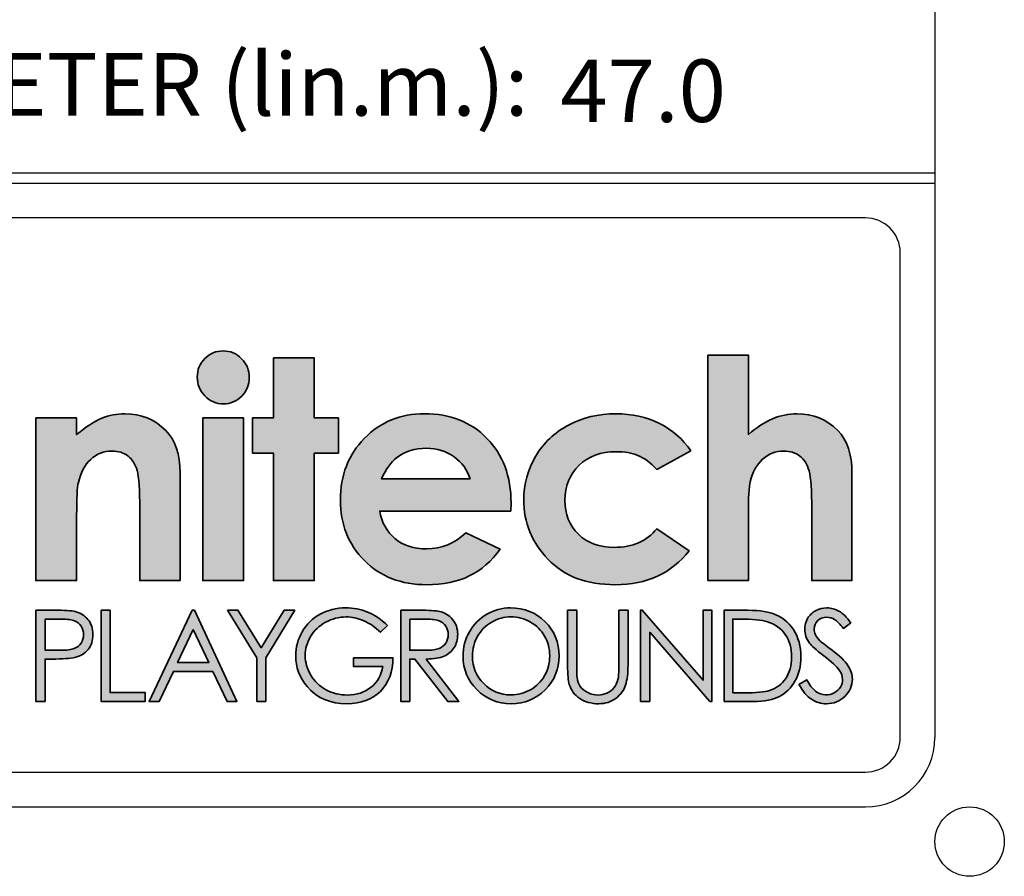
# Model space of a CAD drawing. Units: millimetres. Extents: x -3580 to 28804, y 0 to 19939.
# Drawn here: x 25813 to 28650, y 200 to 2667 of the extents above; entities that cross this region are included whole.
import ezdxf
from ezdxf.enums import TextEntityAlignment as Align

# ---------------------------------------------------------------- set-up
doc = ezdxf.new("R2010")
doc.units = ezdxf.units.MM
doc.header["$LTSCALE"] = 500
for name, color, linetype in [('Layer 1', 7, 'Continuous'), ('TLTBOARDER1', 1, 'Continuous'), ('TLTBOARDER2', 2, 'Continuous'), ('TLTLOGO', 7, 'Continuous'), ('TLTTXT-STATS', 2, 'Continuous'), ('TLTTXT1-3', 7, 'Continuous'), ('TLTTXT2-3', 2, 'Continuous')]:
    doc.layers.add(name, color=color, linetype=linetype)
doc.styles.add('TXT_HELV55', font='txt')

# ---------------------------------------------------------------- blocks, each defined once
blk = doc.blocks.new('Title_PROJECT-D')
at = {"layer": 'TLTTXT-STATS', "style": 'TXT_HELV55', "flags": 8}
for p in [(228.134, 25.628), (273.709, 25.527)]:
    blk.add_attdef('-', text='', height=1.8, dxfattribs=at).set_placement(p, align=Align.TOP_LEFT)
at = {"layer": 'TLTTXT1-3', "style": 'TXT_HELV55', "flags": 8}
for tag, p, height in [('0', (155.358, 17.946), 2), ('1', (142.395, 9.594), 1.8), ('1', (149.895, 9.594), 1.8)]:
    blk.add_attdef(tag, p, '', height=height, dxfattribs=at)
at = {"layer": 'TLTTXT1-3', "style": 'TXT_HELV55'}
for p in [(145.271, 13.364), (116.355, 9.564)]:
    blk.add_attdef('-', p, '', height=1.8, dxfattribs=at)
at = {"layer": 'TLTTXT2-3', "style": 'TXT_HELV55'}
blk.add_attdef('-', (127.933, 17.977), '', height=2, dxfattribs=at)
for p in [(71.072, 17.572), (71.072, 13.712), (71.072, 9.662)]:
    blk.add_attdef('-', text='', height=2.2, dxfattribs=at).set_placement(p, align=Align.CENTER)
blk = doc.blocks.new('block 3')
at = {"layer": 'Layer 1', "color": 7, "lineweight": 35}
for points in [[(136.29, -12.4), (141.49, -12.4), (141.49, -20.03), (144.57, -20.03), (144.57, -24.5), (141.49, -24.5), (141.49, -40.73), (136.29, -40.73), (136.29, -24.5), (133.63, -24.5), (133.63, -20.03), (136.29, -20.03), (136.29, -12.4)], [(127.31, -20.03), (132.5, -20.03), (132.5, -40.73), (127.31, -40.73), (127.31, -20.03)]]:
    blk.add_lwpolyline(points, dxfattribs=at)
for points, knots in [([(129.91, -11.5), (130.82, -11.5), (131.6, -11.83), (132.25, -12.49), (132.9, -13.15), (133.23, -13.95), (133.23, -14.89), (133.23, -15.82), (132.9, -16.61), (132.26, -17.26), (131.61, -17.91), (130.84, -18.24), (129.94, -18.24), (129.02, -18.24), (128.23, -17.91), (127.58, -17.24), (126.93, -16.57), (126.6, -15.77), (126.6, -14.81), (126.6, -13.9), (126.93, -13.12), (127.57, -12.47), (128.22, -11.83), (128.99, -11.5), (129.91, -11.5)], [0, 0, 0, 0, 1, 1, 1, 2, 2, 2, 3, 3, 3, 4, 4, 4, 5, 5, 5, 6, 6, 6, 7, 7, 7, 8, 8, 8, 8]), ([(191.61, -12.04), (191.61, -12.04), (196.76, -12.04), (196.76, -12.04), (196.76, -12.04), (196.76, -22.12), (196.76, -22.12), (197.78, -21.25), (198.8, -20.59), (199.83, -20.15), (200.86, -19.71), (201.9, -19.5), (202.95, -19.5), (205, -19.5), (206.74, -20.21), (208.14, -21.63), (209.35, -22.86), (209.95, -24.67), (209.95, -27.05), (209.95, -27.05), (209.95, -40.73), (209.95, -40.73), (209.95, -40.73), (204.83, -40.73), (204.83, -40.73), (204.83, -40.73), (204.83, -31.66), (204.83, -31.66), (204.83, -29.26), (204.72, -27.63), (204.49, -26.78), (204.26, -25.93), (203.87, -25.3), (203.32, -24.88), (202.77, -24.46), (202.09, -24.25), (201.27, -24.25), (200.22, -24.25), (199.32, -24.6), (198.56, -25.3), (197.81, -26), (197.28, -26.95), (196.99, -28.15), (196.84, -28.78), (196.76, -30.2), (196.76, -32.42), (196.76, -32.42), (196.76, -40.73), (196.76, -40.73), (196.76, -40.73), (191.61, -40.73), (191.61, -40.73), (191.61, -40.73), (191.61, -12.04), (191.61, -12.04)], [0, 0, 0, 0, 1, 1, 1, 2, 2, 2, 3, 3, 3, 4, 4, 4, 5, 5, 5, 6, 6, 6, 7, 7, 7, 8, 8, 8, 9, 9, 9, 10, 10, 10, 11, 11, 11, 12, 12, 12, 13, 13, 13, 14, 14, 14, 15, 15, 15, 16, 16, 16, 17, 17, 17, 18, 18, 18, 18]), ([(106.05, -20.03), (106.05, -20.03), (111.25, -20.03), (111.25, -20.03), (111.25, -20.03), (111.25, -22.15), (111.25, -22.15), (112.42, -21.16), (113.49, -20.47), (114.45, -20.08), (115.4, -19.69), (116.38, -19.5), (117.38, -19.5), (119.44, -19.5), (121.18, -20.21), (122.61, -21.65), (123.81, -22.86), (124.41, -24.67), (124.41, -27.05), (124.41, -27.05), (124.41, -40.73), (124.41, -40.73), (124.41, -40.73), (119.28, -40.73), (119.28, -40.73), (119.28, -40.73), (119.28, -31.67), (119.28, -31.67), (119.28, -29.19), (119.17, -27.55), (118.94, -26.74), (118.72, -25.93), (118.34, -25.31), (117.79, -24.89), (117.24, -24.46), (116.56, -24.25), (115.75, -24.25), (114.69, -24.25), (113.79, -24.6), (113.04, -25.31), (112.29, -26.01), (111.77, -26.98), (111.47, -28.23), (111.32, -28.87), (111.25, -30.27), (111.25, -32.43), (111.25, -32.43), (111.25, -40.73), (111.25, -40.73), (111.25, -40.73), (106.05, -40.73), (106.05, -40.73), (106.05, -40.73), (106.05, -20.03), (106.05, -20.03)], [0, 0, 0, 0, 1, 1, 1, 2, 2, 2, 3, 3, 3, 4, 4, 4, 5, 5, 5, 6, 6, 6, 7, 7, 7, 8, 8, 8, 9, 9, 9, 10, 10, 10, 11, 11, 11, 12, 12, 12, 13, 13, 13, 14, 14, 14, 15, 15, 15, 16, 16, 16, 17, 17, 17, 18, 18, 18, 18]), ([(166.53, -31.88), (166.53, -31.88), (149.84, -31.88), (149.84, -31.88), (150.08, -33.35), (150.73, -34.53), (151.77, -35.39), (152.82, -36.26), (154.15, -36.7), (155.78, -36.7), (157.72, -36.7), (159.39, -36.02), (160.78, -34.66), (160.78, -34.66), (165.16, -36.72), (165.16, -36.72), (164.07, -38.26), (162.76, -39.41), (161.24, -40.15), (159.72, -40.89), (157.91, -41.26), (155.82, -41.26), (152.57, -41.26), (149.92, -40.24), (147.88, -38.19), (145.84, -36.14), (144.82, -33.58), (144.82, -30.49), (144.82, -27.34), (145.84, -24.71), (147.87, -22.63), (149.91, -20.54), (152.46, -19.5), (155.53, -19.5), (158.79, -19.5), (161.44, -20.54), (163.48, -22.63), (165.53, -24.71), (166.55, -27.47), (166.55, -30.89), (166.55, -30.89), (166.53, -31.88), (166.53, -31.88)], [0, 0, 0, 0, 1, 1, 1, 2, 2, 2, 3, 3, 3, 4, 4, 4, 5, 5, 5, 6, 6, 6, 7, 7, 7, 8, 8, 8, 9, 9, 9, 10, 10, 10, 11, 11, 11, 12, 12, 12, 13, 13, 13, 14, 14, 14, 14]), ([(189.44, -24.21), (189.44, -24.21), (185.12, -26.59), (185.12, -26.59), (184.3, -25.74), (183.5, -25.15), (182.71, -24.82), (181.91, -24.49), (180.98, -24.33), (179.92, -24.33), (177.97, -24.33), (176.4, -24.91), (175.2, -26.07), (174, -27.23), (173.4, -28.71), (173.4, -30.52), (173.4, -32.28), (173.98, -33.72), (175.13, -34.84), (176.29, -35.95), (177.81, -36.51), (179.69, -36.51), (182.01, -36.51), (183.82, -35.71), (185.12, -34.13), (185.12, -34.13), (189.21, -36.93), (189.21, -36.93), (186.99, -39.82), (183.86, -41.26), (179.81, -41.26), (176.17, -41.26), (173.32, -40.19), (171.26, -38.03), (169.2, -35.87), (168.17, -33.35), (168.17, -30.46), (168.17, -28.45), (168.67, -26.61), (169.67, -24.92), (170.67, -23.23), (172.07, -21.91), (173.87, -20.94), (175.66, -19.98), (177.67, -19.5), (179.89, -19.5), (181.94, -19.5), (183.79, -19.9), (185.43, -20.72), (187.06, -21.54), (188.4, -22.71), (189.44, -24.21)], [0, 0, 0, 0, 1, 1, 1, 2, 2, 2, 3, 3, 3, 4, 4, 4, 5, 5, 5, 6, 6, 6, 7, 7, 7, 8, 8, 8, 9, 9, 9, 10, 10, 10, 11, 11, 11, 12, 12, 12, 13, 13, 13, 14, 14, 14, 15, 15, 15, 16, 16, 16, 17, 17, 17, 17]), ([(161.33, -27.79), (160.99, -26.64), (160.31, -25.7), (159.3, -24.98), (158.29, -24.25), (157.12, -23.89), (155.79, -23.89), (154.34, -23.89), (153.07, -24.3), (151.98, -25.11), (151.29, -25.62), (150.65, -26.51), (150.07, -27.79), (150.07, -27.79), (161.33, -27.79), (161.33, -27.79)], [0, 0, 0, 0, 1, 1, 1, 2, 2, 2, 3, 3, 3, 4, 4, 4, 5, 5, 5, 5])]:
    blk.add_open_spline(points, degree=3, knots=knots, dxfattribs=at)
blk = doc.blocks.new('block 4')
at = {"layer": 'Layer 1', "color": 250, "lineweight": 35}
for points in [[(114.35, -44.5), (115.51, -44.5), (115.51, -54.99), (119.98, -54.99), (119.98, -56.12), (114.35, -56.12), (114.35, -44.5)], [(126.24, -44.5), (131.66, -56.12), (130.4, -56.12), (128.58, -52.3), (123.57, -52.3), (121.76, -56.12), (120.47, -56.12), (125.96, -44.5), (126.24, -44.5)], [(130.44, -44.5), (131.77, -44.5), (134.74, -49.29), (137.67, -44.5), (139.01, -44.5), (135.33, -50.57), (135.33, -56.12), (134.19, -56.12), (134.19, -50.57), (130.44, -44.5)], [(183.01, -56.12), (183.01, -44.5), (183.26, -44.5), (190.99, -53.41), (190.99, -44.5), (192.13, -44.5), (192.13, -56.12), (191.87, -56.12), (184.21, -47.32), (184.21, -56.12), (183.01, -56.12)], [(126.09, -46.97), (124.1, -51.17), (128.07, -51.17), (126.09, -46.97)]]:
    blk.add_lwpolyline(points, dxfattribs=at)
for points, knots in [([(106.07, -44.5), (106.07, -44.5), (108.38, -44.5), (108.38, -44.5), (109.71, -44.5), (110.6, -44.56), (111.07, -44.68), (111.73, -44.84), (112.27, -45.18), (112.69, -45.68), (113.11, -46.19), (113.32, -46.83), (113.32, -47.6), (113.32, -48.37), (113.12, -49.01), (112.71, -49.51), (112.3, -50.02), (111.73, -50.35), (111.01, -50.53), (110.48, -50.65), (109.5, -50.72), (108.06, -50.72), (108.06, -50.72), (107.23, -50.72), (107.23, -50.72), (107.23, -50.72), (107.23, -56.12), (107.23, -56.12), (107.23, -56.12), (106.07, -56.12), (106.07, -56.12), (106.07, -56.12), (106.07, -44.5), (106.07, -44.5)], [0, 0, 0, 0, 1, 1, 1, 2, 2, 2, 3, 3, 3, 4, 4, 4, 5, 5, 5, 6, 6, 6, 7, 7, 7, 8, 8, 8, 9, 9, 9, 10, 10, 10, 11, 11, 11, 11]), ([(150.83, -46.45), (150.83, -46.45), (149.93, -47.31), (149.93, -47.31), (149.28, -46.67), (148.57, -46.19), (147.8, -45.86), (147.03, -45.53), (146.28, -45.36), (145.55, -45.36), (144.64, -45.36), (143.77, -45.59), (142.95, -46.04), (142.12, -46.48), (141.48, -47.09), (141.03, -47.86), (140.58, -48.62), (140.35, -49.43), (140.35, -50.28), (140.35, -51.16), (140.59, -51.99), (141.06, -52.77), (141.52, -53.56), (142.17, -54.18), (143, -54.63), (143.82, -55.08), (144.73, -55.3), (145.71, -55.3), (146.91, -55.3), (147.92, -54.97), (148.74, -54.29), (149.57, -53.62), (150.06, -52.75), (150.21, -51.67), (150.21, -51.67), (146.51, -51.67), (146.51, -51.67), (146.51, -51.67), (146.51, -50.55), (146.51, -50.55), (146.51, -50.55), (151.52, -50.55), (151.52, -50.55), (151.5, -52.35), (150.97, -53.77), (149.92, -54.83), (148.86, -55.88), (147.45, -56.41), (145.68, -56.41), (143.53, -56.41), (141.84, -55.68), (140.58, -54.21), (139.62, -53.09), (139.14, -51.78), (139.14, -50.31), (139.14, -49.21), (139.41, -48.18), (139.97, -47.24), (140.52, -46.29), (141.28, -45.55), (142.24, -45.01), (143.2, -44.48), (144.29, -44.21), (145.51, -44.21), (146.49, -44.21), (147.42, -44.39), (148.29, -44.74), (149.16, -45.1), (150, -45.67), (150.83, -46.45)], [0, 0, 0, 0, 1, 1, 1, 2, 2, 2, 3, 3, 3, 4, 4, 4, 5, 5, 5, 6, 6, 6, 7, 7, 7, 8, 8, 8, 9, 9, 9, 10, 10, 10, 11, 11, 11, 12, 12, 12, 13, 13, 13, 14, 14, 14, 15, 15, 15, 16, 16, 16, 17, 17, 17, 18, 18, 18, 19, 19, 19, 20, 20, 20, 21, 21, 21, 22, 22, 22, 23, 23, 23, 23]), ([(152.5, -44.5), (152.5, -44.5), (154.81, -44.5), (154.81, -44.5), (156.1, -44.5), (156.97, -44.56), (157.43, -44.66), (158.12, -44.82), (158.68, -45.16), (159.11, -45.68), (159.54, -46.2), (159.76, -46.84), (159.76, -47.59), (159.76, -48.23), (159.61, -48.78), (159.31, -49.26), (159.01, -49.74), (158.59, -50.1), (158.04, -50.35), (157.48, -50.59), (156.72, -50.72), (155.75, -50.72), (155.75, -50.72), (159.92, -56.12), (159.92, -56.12), (159.92, -56.12), (158.49, -56.12), (158.49, -56.12), (158.49, -56.12), (154.31, -50.72), (154.31, -50.72), (154.31, -50.72), (153.66, -50.72), (153.66, -50.72), (153.66, -50.72), (153.66, -56.12), (153.66, -56.12), (153.66, -56.12), (152.5, -56.12), (152.5, -56.12), (152.5, -56.12), (152.5, -44.5), (152.5, -44.5)], [0, 0, 0, 0, 1, 1, 1, 2, 2, 2, 3, 3, 3, 4, 4, 4, 5, 5, 5, 6, 6, 6, 7, 7, 7, 8, 8, 8, 9, 9, 9, 10, 10, 10, 11, 11, 11, 12, 12, 12, 13, 13, 13, 14, 14, 14, 14]), ([(166.48, -44.21), (168.24, -44.21), (169.71, -44.8), (170.9, -45.97), (172.08, -47.15), (172.67, -48.59), (172.67, -50.31), (172.67, -52.01), (172.08, -53.45), (170.9, -54.63), (169.72, -55.82), (168.28, -56.41), (166.58, -56.41), (164.85, -56.41), (163.4, -55.82), (162.22, -54.64), (161.03, -53.46), (160.44, -52.03), (160.44, -50.36), (160.44, -49.25), (160.71, -48.21), (161.25, -47.26), (161.79, -46.31), (162.52, -45.56), (163.46, -45.02), (164.39, -44.48), (165.4, -44.21), (166.48, -44.21)], [0, 0, 0, 0, 1, 1, 1, 2, 2, 2, 3, 3, 3, 4, 4, 4, 5, 5, 5, 6, 6, 6, 7, 7, 7, 8, 8, 8, 9, 9, 9, 9]), ([(173.75, -44.5), (173.75, -44.5), (174.91, -44.5), (174.91, -44.5), (174.91, -44.5), (174.91, -51.51), (174.91, -51.51), (174.91, -52.35), (174.92, -52.86), (174.96, -53.07), (175.01, -53.53), (175.15, -53.91), (175.36, -54.22), (175.57, -54.53), (175.89, -54.78), (176.33, -54.99), (176.77, -55.2), (177.21, -55.3), (177.65, -55.3), (178.03, -55.3), (178.4, -55.22), (178.75, -55.06), (179.11, -54.9), (179.4, -54.67), (179.64, -54.38), (179.87, -54.09), (180.05, -53.74), (180.16, -53.33), (180.24, -53.03), (180.28, -52.43), (180.28, -51.51), (180.28, -51.51), (180.28, -44.5), (180.28, -44.5), (180.28, -44.5), (181.44, -44.5), (181.44, -44.5), (181.44, -44.5), (181.44, -51.51), (181.44, -51.51), (181.44, -52.55), (181.34, -53.39), (181.13, -54.03), (180.93, -54.67), (180.52, -55.22), (179.92, -55.7), (179.31, -56.17), (178.57, -56.41), (177.71, -56.41), (176.77, -56.41), (175.97, -56.18), (175.3, -55.74), (174.64, -55.29), (174.19, -54.7), (173.96, -53.96), (173.82, -53.51), (173.75, -52.69), (173.75, -51.51), (173.75, -51.51), (173.75, -44.5), (173.75, -44.5)], [0, 0, 0, 0, 1, 1, 1, 2, 2, 2, 3, 3, 3, 4, 4, 4, 5, 5, 5, 6, 6, 6, 7, 7, 7, 8, 8, 8, 9, 9, 9, 10, 10, 10, 11, 11, 11, 12, 12, 12, 13, 13, 13, 14, 14, 14, 15, 15, 15, 16, 16, 16, 17, 17, 17, 18, 18, 18, 19, 19, 19, 20, 20, 20, 20]), ([(193.67, -56.12), (193.67, -56.12), (193.67, -44.5), (193.67, -44.5), (193.67, -44.5), (196.07, -44.5), (196.07, -44.5), (197.81, -44.5), (199.07, -44.64), (199.86, -44.92), (200.98, -45.32), (201.86, -46), (202.5, -46.98), (203.13, -47.95), (203.45, -49.11), (203.45, -50.46), (203.45, -51.62), (203.2, -52.64), (202.69, -53.53), (202.19, -54.41), (201.54, -55.06), (200.74, -55.48), (199.93, -55.91), (198.81, -56.12), (197.36, -56.12), (197.36, -56.12), (193.67, -56.12), (193.67, -56.12)], [0, 0, 0, 0, 1, 1, 1, 2, 2, 2, 3, 3, 3, 4, 4, 4, 5, 5, 5, 6, 6, 6, 7, 7, 7, 8, 8, 8, 9, 9, 9, 9]), ([(203.2, -53.95), (203.2, -53.95), (204.19, -53.36), (204.19, -53.36), (204.89, -54.64), (205.69, -55.28), (206.6, -55.28), (206.99, -55.28), (207.35, -55.19), (207.7, -55.01), (208.04, -54.83), (208.3, -54.58), (208.48, -54.28), (208.66, -53.97), (208.75, -53.65), (208.75, -53.31), (208.75, -52.92), (208.61, -52.53), (208.35, -52.16), (207.99, -51.65), (207.32, -51.02), (206.36, -50.3), (205.39, -49.57), (204.79, -49.04), (204.55, -48.71), (204.14, -48.16), (203.94, -47.57), (203.94, -46.94), (203.94, -46.43), (204.06, -45.97), (204.3, -45.55), (204.54, -45.14), (204.88, -44.81), (205.32, -44.57), (205.76, -44.33), (206.24, -44.21), (206.76, -44.21), (207.3, -44.21), (207.81, -44.35), (208.29, -44.62), (208.77, -44.89), (209.27, -45.39), (209.8, -46.11), (209.8, -46.11), (208.86, -46.83), (208.86, -46.83), (208.42, -46.25), (208.05, -45.87), (207.74, -45.69), (207.43, -45.5), (207.1, -45.41), (206.73, -45.41), (206.26, -45.41), (205.88, -45.55), (205.58, -45.84), (205.29, -46.12), (205.14, -46.47), (205.14, -46.89), (205.14, -47.14), (205.19, -47.39), (205.3, -47.62), (205.4, -47.86), (205.59, -48.12), (205.87, -48.4), (206.02, -48.54), (206.52, -48.93), (207.37, -49.56), (208.38, -50.3), (209.07, -50.96), (209.44, -51.54), (209.81, -52.12), (210, -52.7), (210, -53.28), (210, -54.12), (209.68, -54.86), (209.04, -55.48), (208.4, -56.1), (207.62, -56.41), (206.71, -56.41), (206, -56.41), (205.36, -56.22), (204.79, -55.84), (204.22, -55.47), (203.69, -54.84), (203.2, -53.95)], [0, 0, 0, 0, 1, 1, 1, 2, 2, 2, 3, 3, 3, 4, 4, 4, 5, 5, 5, 6, 6, 6, 7, 7, 7, 8, 8, 8, 9, 9, 9, 10, 10, 10, 11, 11, 11, 12, 12, 12, 13, 13, 13, 14, 14, 14, 15, 15, 15, 16, 16, 16, 17, 17, 17, 18, 18, 18, 19, 19, 19, 20, 20, 20, 21, 21, 21, 22, 22, 22, 23, 23, 23, 24, 24, 24, 25, 25, 25, 26, 26, 26, 27, 27, 27, 28, 28, 28, 28]), ([(107.23, -45.64), (107.23, -45.64), (107.23, -49.58), (107.23, -49.58), (107.23, -49.58), (109.2, -49.6), (109.2, -49.6), (109.99, -49.6), (110.57, -49.53), (110.94, -49.39), (111.31, -49.24), (111.6, -49.01), (111.81, -48.69), (112.02, -48.36), (112.12, -48), (112.12, -47.6), (112.12, -47.21), (112.02, -46.86), (111.81, -46.53), (111.6, -46.21), (111.32, -45.98), (110.98, -45.85), (110.63, -45.71), (110.07, -45.64), (109.28, -45.64), (109.28, -45.64), (107.23, -45.64), (107.23, -45.64)], [0, 0, 0, 0, 1, 1, 1, 2, 2, 2, 3, 3, 3, 4, 4, 4, 5, 5, 5, 6, 6, 6, 7, 7, 7, 8, 8, 8, 9, 9, 9, 9]), ([(153.66, -45.64), (153.66, -45.64), (153.66, -49.59), (153.66, -49.59), (153.66, -49.59), (155.66, -49.6), (155.66, -49.6), (156.43, -49.6), (157, -49.53), (157.38, -49.38), (157.75, -49.24), (158.04, -49), (158.25, -48.68), (158.45, -48.35), (158.56, -47.99), (158.56, -47.59), (158.56, -47.2), (158.45, -46.85), (158.24, -46.53), (158.03, -46.21), (157.75, -45.98), (157.41, -45.85), (157.07, -45.71), (156.5, -45.64), (155.7, -45.64), (155.7, -45.64), (153.66, -45.64), (153.66, -45.64)], [0, 0, 0, 0, 1, 1, 1, 2, 2, 2, 3, 3, 3, 4, 4, 4, 5, 5, 5, 6, 6, 6, 7, 7, 7, 8, 8, 8, 9, 9, 9, 9]), ([(166.53, -45.34), (165.67, -45.34), (164.86, -45.57), (164.09, -46.01), (163.32, -46.46), (162.72, -47.06), (162.29, -47.82), (161.85, -48.58), (161.64, -49.43), (161.64, -50.36), (161.64, -51.74), (162.12, -52.9), (163.07, -53.85), (164.03, -54.8), (165.18, -55.28), (166.53, -55.28), (167.43, -55.28), (168.27, -55.06), (169.03, -54.62), (169.8, -54.19), (170.4, -53.59), (170.83, -52.83), (171.26, -52.07), (171.47, -51.23), (171.47, -50.3), (171.47, -49.38), (171.26, -48.55), (170.83, -47.8), (170.4, -47.06), (169.79, -46.46), (169.01, -46.01), (168.23, -45.57), (167.41, -45.34), (166.53, -45.34)], [0, 0, 0, 0, 1, 1, 1, 2, 2, 2, 3, 3, 3, 4, 4, 4, 5, 5, 5, 6, 6, 6, 7, 7, 7, 8, 8, 8, 9, 9, 9, 10, 10, 10, 11, 11, 11, 11]), ([(194.78, -55.02), (194.78, -55.02), (196.12, -55.02), (196.12, -55.02), (197.73, -55.02), (198.84, -54.92), (199.46, -54.72), (200.33, -54.44), (201.02, -53.92), (201.52, -53.19), (202.02, -52.45), (202.27, -51.54), (202.27, -50.48), (202.27, -49.36), (202, -48.4), (201.46, -47.6), (200.92, -46.81), (200.16, -46.27), (199.19, -45.97), (198.47, -45.75), (197.27, -45.64), (195.6, -45.64), (195.6, -45.64), (194.78, -45.64), (194.78, -45.64), (194.78, -45.64), (194.78, -55.02), (194.78, -55.02)], [0, 0, 0, 0, 1, 1, 1, 2, 2, 2, 3, 3, 3, 4, 4, 4, 5, 5, 5, 6, 6, 6, 7, 7, 7, 8, 8, 8, 9, 9, 9, 9])]:
    blk.add_open_spline(points, degree=3, knots=knots, dxfattribs=at)
blk = doc.blocks.new('Logo')
at = {"layer": 'TLTBOARDER2', "true_color": 0x000000}
h = blk.add_hatch(color=18, dxfattribs=at)
h.dxf.hatch_style = 1
edge = h.paths.add_edge_path()
edge.add_spline(control_points=[(1455.8, 1046.5), (1505.4, 1046.5), (1552.1, 1034.1), (1595.7, 1009.3), (1639.4, 984.5), (1673.5, 950.8), (1698, 908.3), (1722.4, 865.8), (1734.7, 819.8), (1734.7, 770.5), (1734.7, 720.9), (1722.4, 674.5), (1697.7, 631.3), (1673.1, 588.2), (1639.5, 554.4), (1596.9, 530.1), (1554.4, 505.8), (1507.5, 493.6), (1456.3, 493.6), (1380.9, 493.6), (1316.5, 520.4), (1263.2, 574.1), (1209.9, 627.7), (1183.2, 692.9), (1183.2, 769.6), (1183.2, 851.7), (1213.3, 920.2), (1273.6, 975), (1326.4, 1022.7), (1387.2, 1046.5), (1455.8, 1046.5)], knot_values=[0, 0, 0, 0, 1, 1, 1, 2, 2, 2, 3, 3, 3, 4, 4, 4, 5, 5, 5, 6, 6, 6, 7, 7, 7, 8, 8, 8, 9, 9, 9, 10, 10, 10, 10], degree=3, periodic=0)
edge = h.paths.add_edge_path(flags=16)
edge.add_spline(control_points=[(1458, 922.3), (1417, 922.3), (1382.9, 908.1), (1355.6, 879.5), (1328.3, 851), (1314.7, 814.5), (1314.7, 770.1), (1314.7, 724.3), (1328.2, 687.3), (1355.1, 658.9), (1382.1, 630.5), (1416.2, 616.4), (1457.5, 616.4), (1498.8, 616.4), (1533.2, 630.7), (1560.6, 659.4), (1588.1, 688.1), (1601.8, 725), (1601.8, 770.1), (1601.8, 815.2), (1588.3, 851.8), (1561.4, 880), (1534.4, 908.2), (1500, 922.3), (1458, 922.3)], knot_values=[0, 0, 0, 0, 1, 1, 1, 2, 2, 2, 3, 3, 3, 4, 4, 4, 5, 5, 5, 6, 6, 6, 7, 7, 7, 8, 8, 8, 8], degree=3, periodic=0)
edge = h.paths.add_edge_path()
edge.add_spline(control_points=[(1801.9, 1033), (1801.9, 1033), (1933.9, 1033), (1933.9, 1033), (1933.9, 1033), (1933.9, 972.6), (1933.9, 972.6), (1956.4, 997.4), (1981.5, 1015.9), (2009.1, 1028.2), (2036.6, 1040.4), (2066.7, 1046.5), (2099.3, 1046.5), (2132.2, 1046.5), (2161.8, 1038.5), (2188.3, 1022.4), (2214.7, 1006.2), (2236, 982.7), (2252.1, 951.8), (2273.1, 982.7), (2298.8, 1006.2), (2329.3, 1022.4), (2359.7, 1038.5), (2393, 1046.5), (2429.1, 1046.5), (2466.5, 1046.5), (2499.4, 1037.8), (2527.8, 1020.4), (2556.2, 1003), (2576.6, 980.3), (2589, 952.3), (2601.4, 924.2), (2607.6, 878.6), (2607.6, 815.5), (2607.6, 815.5), (2607.6, 507.1), (2607.6, 507.1), (2607.6, 507.1), (2474.7, 507.1), (2474.7, 507.1), (2474.7, 507.1), (2474.7, 773.9), (2474.7, 773.9), (2474.7, 833.5), (2467.3, 873.9), (2452.5, 895), (2437.6, 916.1), (2415.4, 926.7), (2385.8, 926.7), (2363.2, 926.7), (2343, 920.2), (2325.1, 907.3), (2307.2, 894.4), (2293.9, 876.6), (2285.2, 853.9), (2276.5, 831.2), (2272.2, 794.7), (2272.2, 744.4), (2272.2, 744.4), (2272.2, 507.1), (2272.2, 507.1), (2272.2, 507.1), (2139.3, 507.1), (2139.3, 507.1), (2139.3, 507.1), (2139.3, 761.8), (2139.3, 761.8), (2139.3, 808.9), (2135.8, 843), (2128.9, 864.1), (2121.9, 885.2), (2111.5, 900.9), (2097.6, 911.2), (2083.7, 921.5), (2066.9, 926.7), (2047.2, 926.7), (2025.3, 926.7), (2005.3, 920.1), (1987.4, 907.1), (1969.5, 894), (1956.1, 875.7), (1947.2, 852.2), (1938.3, 828.7), (1933.9, 791.7), (1933.9, 741.1), (1933.9, 741.1), (1933.9, 507.1), (1933.9, 507.1), (1933.9, 507.1), (1801.9, 507.1), (1801.9, 507.1), (1801.9, 507.1), (1801.9, 1033), (1801.9, 1033)], knot_values=[0, 0, 0, 0, 1, 1, 1, 2, 2, 2, 3, 3, 3, 4, 4, 4, 5, 5, 5, 6, 6, 6, 7, 7, 7, 8, 8, 8, 9, 9, 9, 10, 10, 10, 11, 11, 11, 12, 12, 12, 13, 13, 13, 14, 14, 14, 15, 15, 15, 16, 16, 16, 17, 17, 17, 18, 18, 18, 19, 19, 19, 20, 20, 20, 21, 21, 21, 22, 22, 22, 23, 23, 23, 24, 24, 24, 25, 25, 25, 26, 26, 26, 27, 27, 27, 28, 28, 28, 29, 29, 29, 30, 30, 30, 31, 31, 31, 31], degree=3, periodic=0)
edge = h.paths.add_edge_path()
edge.add_spline(control_points=[(2693.7, 1033), (2693.7, 1033), (2825.6, 1033), (2825.6, 1033), (2825.6, 1033), (2825.6, 979.1), (2825.6, 979.1), (2855.6, 1004.3), (2882.7, 1021.9), (2907, 1031.7), (2931.2, 1041.6), (2956.1, 1046.5), (2981.5, 1046.5), (3033.7, 1046.5), (3077.9, 1028.3), (3114.2, 991.9), (3144.8, 961), (3160.1, 915.2), (3160.1, 854.6), (3160.1, 854.6), (3160.1, 507.1), (3160.1, 507.1), (3160.1, 507.1), (3029.6, 507.1), (3029.6, 507.1), (3029.6, 507.1), (3029.6, 737.4), (3029.6, 737.4), (3029.6, 800.2), (3026.8, 841.8), (3021.1, 862.4), (3015.5, 883.1), (3005.7, 898.7), (2991.7, 909.5), (2977.8, 920.3), (2960.5, 925.7), (2939.9, 925.7), (2913.2, 925.7), (2890.3, 916.8), (2871.2, 898.9), (2852.1, 881), (2838.8, 856.3), (2831.4, 824.8), (2827.6, 808.4), (2825.6, 772.8), (2825.6, 718.1), (2825.6, 718.1), (2825.6, 507.1), (2825.6, 507.1), (2825.6, 507.1), (2693.7, 507.1), (2693.7, 507.1), (2693.7, 507.1), (2693.7, 1033), (2693.7, 1033)], knot_values=[0, 0, 0, 0, 1, 1, 1, 2, 2, 2, 3, 3, 3, 4, 4, 4, 5, 5, 5, 6, 6, 6, 7, 7, 7, 8, 8, 8, 9, 9, 9, 10, 10, 10, 11, 11, 11, 12, 12, 12, 13, 13, 13, 14, 14, 14, 15, 15, 15, 16, 16, 16, 17, 17, 17, 18, 18, 18, 18], degree=3, periodic=0)
edge = h.paths.add_edge_path()
edge.add_spline(control_points=[(3299.6, 1249.5), (3322.7, 1249.5), (3342.5, 1241.1), (3359.1, 1224.4), (3375.6, 1207.6), (3383.9, 1187.3), (3383.9, 1163.5), (3383.9, 1140), (3375.7, 1119.9), (3359.3, 1103.3), (3342.9, 1086.7), (3323.3, 1078.4), (3300.6, 1078.4), (3277.1, 1078.4), (3257.1, 1086.9), (3240.5, 1103.8), (3224, 1120.7), (3215.7, 1141.3), (3215.7, 1165.4), (3215.7, 1188.6), (3223.9, 1208.4), (3240.3, 1224.9), (3256.7, 1241.3), (3276.4, 1249.5), (3299.6, 1249.5)], knot_values=[0, 0, 0, 0, 1, 1, 1, 2, 2, 2, 3, 3, 3, 4, 4, 4, 5, 5, 5, 6, 6, 6, 7, 7, 7, 8, 8, 8, 8], degree=3, periodic=0)
h.paths.add_polyline_path([(3233.6, 1033), (3365.5, 1033), (3365.5, 507.1), (3233.6, 507.1)])
h.paths.add_polyline_path([(3461.8, 1226.8), (3593.7, 1226.8), (3593.7, 1033), (3672, 1033), (3672, 919.4), (3593.7, 919.4), (3593.7, 507.1), (3461.8, 507.1), (3461.8, 919.4), (3394.1, 919.4), (3394.1, 1033), (3461.8, 1033)])
edge = h.paths.add_edge_path()
edge.add_spline(control_points=[(4229.8, 731.9), (4229.8, 731.9), (3805.9, 731.9), (3805.9, 731.9), (3812, 694.5), (3828.4, 664.8), (3855, 642.7), (3881.6, 620.6), (3915.5, 609.6), (3956.7, 609.6), (4006, 609.6), (4048.4, 626.8), (4083.8, 661.3), (4083.8, 661.3), (4195, 609.1), (4195, 609.1), (4167.3, 569.8), (4134.1, 540.7), (4095.4, 521.9), (4056.8, 503), (4010.9, 493.6), (3957.7, 493.6), (3875.2, 493.6), (3808, 519.6), (3756.1, 571.7), (3704.3, 623.7), (3678.3, 688.9), (3678.3, 767.2), (3678.3, 847.4), (3704.2, 914), (3755.9, 967), (3807.6, 1020), (3872.5, 1046.5), (3950.4, 1046.5), (4033.3, 1046.5), (4100.6, 1020), (4152.5, 967), (4204.4, 914), (4230.3, 844), (4230.3, 757), (4230.3, 757), (4229.8, 731.9), (4229.8, 731.9)], knot_values=[0, 0, 0, 0, 1, 1, 1, 2, 2, 2, 3, 3, 3, 4, 4, 4, 5, 5, 5, 6, 6, 6, 7, 7, 7, 8, 8, 8, 9, 9, 9, 10, 10, 10, 11, 11, 11, 12, 12, 12, 13, 13, 13, 14, 14, 14, 14], degree=3, periodic=0)
edge = h.paths.add_edge_path(flags=16)
edge.add_spline(control_points=[(4097.9, 835.8), (4089.1, 865.1), (4072, 889), (4046.3, 907.3), (4020.6, 925.7), (3990.9, 934.9), (3957, 934.9), (3920.2, 934.9), (3887.9, 924.6), (3860.2, 903.9), (3842.7, 891.1), (3826.6, 868.3), (3811.7, 835.8), (3811.7, 835.8), (4097.9, 835.8), (4097.9, 835.8)], knot_values=[0, 0, 0, 0, 1, 1, 1, 2, 2, 2, 3, 3, 3, 4, 4, 4, 5, 5, 5, 5], degree=3, periodic=0)
edge = h.paths.add_edge_path()
edge.add_spline(control_points=[(4811.8, 926.7), (4811.8, 926.7), (4701.9, 866.2), (4701.9, 866.2), (4681.3, 887.8), (4660.9, 902.8), (4640.7, 911.2), (4620.5, 919.6), (4596.9, 923.8), (4569.8, 923.8), (4520.5, 923.8), (4480.5, 909), (4450.1, 879.6), (4419.6, 850.2), (4404.3, 812.4), (4404.3, 766.4), (4404.3, 721.7), (4419, 685.2), (4448.4, 656.9), (4477.7, 628.6), (4516.3, 614.4), (4564, 614.4), (4623, 614.4), (4669, 634.6), (4701.9, 674.8), (4701.9, 674.8), (4806, 603.6), (4806, 603.6), (4749.6, 530.3), (4670, 493.6), (4567.2, 493.6), (4474.7, 493.6), (4402.3, 521), (4350, 575.8), (4297.6, 630.5), (4271.4, 694.7), (4271.4, 768.1), (4271.4, 819), (4284.1, 865.9), (4309.6, 908.8), (4335, 951.6), (4370.6, 985.3), (4416.2, 1009.8), (4461.8, 1034.3), (4512.8, 1046.5), (4569.1, 1046.5), (4621.3, 1046.5), (4668.2, 1036.1), (4709.8, 1015.3), (4751.3, 994.6), (4785.3, 965), (4811.8, 926.7)], knot_values=[0, 0, 0, 0, 1, 1, 1, 2, 2, 2, 3, 3, 3, 4, 4, 4, 5, 5, 5, 6, 6, 6, 7, 7, 7, 8, 8, 8, 9, 9, 9, 10, 10, 10, 11, 11, 11, 12, 12, 12, 13, 13, 13, 14, 14, 14, 15, 15, 15, 16, 16, 16, 17, 17, 17, 17], degree=3, periodic=0)
edge = h.paths.add_edge_path()
edge.add_spline(control_points=[(4866.8, 1236), (4866.8, 1236), (4997.8, 1236), (4997.8, 1236), (4997.8, 1236), (4997.8, 979.8), (4997.8, 979.8), (5023.6, 1002.1), (5049.5, 1018.7), (5075.6, 1029.8), (5101.7, 1041), (5128.1, 1046.5), (5154.9, 1046.5), (5207.1, 1046.5), (5251, 1028.5), (5286.8, 992.4), (5317.4, 961.1), (5332.7, 915.2), (5332.7, 854.6), (5332.7, 854.6), (5332.7, 507.1), (5332.7, 507.1), (5332.7, 507.1), (5202.7, 507.1), (5202.7, 507.1), (5202.7, 507.1), (5202.7, 737.7), (5202.7, 737.7), (5202.7, 798.6), (5199.8, 839.8), (5194, 861.4), (5188.2, 883), (5178.3, 899.1), (5164.3, 909.7), (5150.3, 920.4), (5133, 925.7), (5112.3, 925.7), (5085.6, 925.7), (5062.6, 916.8), (5043.5, 899.1), (5024.3, 881.4), (5011, 857.2), (5003.6, 826.6), (4999.7, 810.8), (4997.8, 774.7), (4997.8, 718.4), (4997.8, 718.4), (4997.8, 507.1), (4997.8, 507.1), (4997.8, 507.1), (4866.8, 507.1), (4866.8, 507.1), (4866.8, 507.1), (4866.8, 1236), (4866.8, 1236)], knot_values=[0, 0, 0, 0, 1, 1, 1, 2, 2, 2, 3, 3, 3, 4, 4, 4, 5, 5, 5, 6, 6, 6, 7, 7, 7, 8, 8, 8, 9, 9, 9, 10, 10, 10, 11, 11, 11, 12, 12, 12, 13, 13, 13, 14, 14, 14, 15, 15, 15, 16, 16, 16, 17, 17, 17, 18, 18, 18, 18], degree=3, periodic=0)
h = blk.add_hatch(color=18, dxfattribs=at)
h.dxf.hatch_style = 1
edge = h.paths.add_edge_path()
edge.add_spline(control_points=[(2694.1, 411.3), (2694.1, 411.3), (2752.9, 411.3), (2752.9, 411.3), (2786.6, 411.3), (2809.3, 409.8), (2821.1, 406.9), (2837.9, 402.7), (2851.7, 394.2), (2862.4, 381.3), (2873.1, 368.4), (2878.4, 352.2), (2878.4, 332.7), (2878.4, 313.1), (2873.2, 296.8), (2862.8, 284.1), (2852.3, 271.3), (2838, 262.7), (2819.7, 258.3), (2806.3, 255.1), (2781.3, 253.5), (2744.7, 253.5), (2744.7, 253.5), (2723.6, 253.5), (2723.6, 253.5), (2723.6, 253.5), (2723.6, 116.4), (2723.6, 116.4), (2723.6, 116.4), (2694.1, 116.4), (2694.1, 116.4), (2694.1, 116.4), (2694.1, 411.3), (2694.1, 411.3)], knot_values=[0, 0, 0, 0, 1, 1, 1, 2, 2, 2, 3, 3, 3, 4, 4, 4, 5, 5, 5, 6, 6, 6, 7, 7, 7, 8, 8, 8, 9, 9, 9, 10, 10, 10, 11, 11, 11, 11], degree=3, periodic=0)
edge = h.paths.add_edge_path(flags=16)
edge.add_spline(control_points=[(2723.6, 382.4), (2723.6, 382.4), (2723.6, 282.4), (2723.6, 282.4), (2723.6, 282.4), (2773.6, 281.8), (2773.6, 281.8), (2793.7, 281.8), (2808.5, 283.6), (2817.9, 287.3), (2827.2, 290.9), (2834.6, 296.9), (2839.9, 305.1), (2845.3, 313.3), (2847.9, 322.5), (2847.9, 332.6), (2847.9, 342.5), (2845.3, 351.5), (2839.9, 359.7), (2834.6, 367.9), (2827.5, 373.8), (2818.8, 377.2), (2810, 380.7), (2795.7, 382.4), (2775.7, 382.4), (2775.7, 382.4), (2723.6, 382.4), (2723.6, 382.4)], knot_values=[0, 0, 0, 0, 1, 1, 1, 2, 2, 2, 3, 3, 3, 4, 4, 4, 5, 5, 5, 6, 6, 6, 7, 7, 7, 8, 8, 8, 9, 9, 9, 9], degree=3, periodic=0)
h.paths.add_polyline_path([(2904.5, 411.3), (2934, 411.3), (2934, 144.8), (3047.5, 144.8), (3047.5, 116.4), (2904.5, 116.4)])
h.paths.add_polyline_path([(3206.5, 411.3), (3344, 116.4), (3312.2, 116.4), (3265.8, 213.4), (3138.7, 213.4), (3092.8, 116.4), (3059.9, 116.4), (3199.3, 411.3)])
h.paths.add_polyline_path([(3202.7, 348.6), (3152.2, 241.9), (3253, 241.9)], flags=16)
h.paths.add_polyline_path([(3313.1, 411.3), (3347, 411.3), (3422.5, 289.7), (3496.7, 411.3), (3530.8, 411.3), (3437.4, 257.3), (3437.4, 116.4), (3408.3, 116.4), (3408.3, 257.3)])
edge = h.paths.add_edge_path()
edge.add_spline(control_points=[(3831, 361.8), (3831, 361.8), (3808.2, 340.1), (3808.2, 340.1), (3791.7, 356.3), (3773.7, 368.6), (3754.1, 376.9), (3734.5, 385.3), (3715.5, 389.4), (3696.9, 389.4), (3673.8, 389.4), (3651.7, 383.8), (3630.8, 372.4), (3609.9, 361), (3593.7, 345.6), (3582.2, 326.2), (3570.7, 306.8), (3565, 286.2), (3565, 264.5), (3565, 242.4), (3570.9, 221.3), (3582.8, 201.3), (3594.7, 181.3), (3611.1, 165.6), (3632.1, 154.2), (3653.1, 142.7), (3676.1, 137), (3701.1, 137), (3731.4, 137), (3757.1, 145.6), (3778.1, 162.7), (3799.1, 179.8), (3811.5, 202), (3815.4, 229.2), (3815.4, 229.2), (3721.3, 229.2), (3721.3, 229.2), (3721.3, 229.2), (3721.3, 257.7), (3721.3, 257.7), (3721.3, 257.7), (3848.5, 257.7), (3848.5, 257.7), (3848.2, 212.1), (3834.7, 175.9), (3807.9, 149.1), (3781.1, 122.4), (3745.2, 109), (3700.3, 109), (3645.8, 109), (3602.6, 127.5), (3570.8, 164.7), (3546.3, 193.3), (3534.1, 226.4), (3534.1, 263.9), (3534.1, 291.9), (3541.1, 317.9), (3555.1, 341.9), (3569.2, 366), (3588.4, 384.8), (3612.9, 398.4), (3637.3, 411.9), (3665, 418.7), (3695.9, 418.7), (3720.9, 418.7), (3744.4, 414.2), (3766.5, 405.2), (3788.5, 396.2), (3810, 381.7), (3831, 361.8)], knot_values=[0, 0, 0, 0, 1, 1, 1, 2, 2, 2, 3, 3, 3, 4, 4, 4, 5, 5, 5, 6, 6, 6, 7, 7, 7, 8, 8, 8, 9, 9, 9, 10, 10, 10, 11, 11, 11, 12, 12, 12, 13, 13, 13, 14, 14, 14, 15, 15, 15, 16, 16, 16, 17, 17, 17, 18, 18, 18, 19, 19, 19, 20, 20, 20, 21, 21, 21, 22, 22, 22, 23, 23, 23, 23], degree=3, periodic=0)
edge = h.paths.add_edge_path()
edge.add_spline(control_points=[(3873.4, 411.3), (3873.4, 411.3), (3932.1, 411.3), (3932.1, 411.3), (3964.9, 411.3), (3987.1, 410), (3998.7, 407.3), (4016.2, 403.3), (4030.4, 394.7), (4041.4, 381.5), (4052.3, 368.3), (4057.8, 352.1), (4057.8, 332.8), (4057.8, 316.7), (4054.1, 302.6), (4046.5, 290.4), (4038.9, 278.3), (4028.2, 269.1), (4014.1, 262.9), (4000.1, 256.6), (3980.7, 253.4), (3956, 253.3), (3956, 253.3), (4062, 116.4), (4062, 116.4), (4062, 116.4), (4025.6, 116.4), (4025.6, 116.4), (4025.6, 116.4), (3919.5, 253.3), (3919.5, 253.3), (3919.5, 253.3), (3902.8, 253.3), (3902.8, 253.3), (3902.8, 253.3), (3902.8, 116.4), (3902.8, 116.4), (3902.8, 116.4), (3873.4, 116.4), (3873.4, 116.4), (3873.4, 116.4), (3873.4, 411.3), (3873.4, 411.3)], knot_values=[0, 0, 0, 0, 1, 1, 1, 2, 2, 2, 3, 3, 3, 4, 4, 4, 5, 5, 5, 6, 6, 6, 7, 7, 7, 8, 8, 8, 9, 9, 9, 10, 10, 10, 11, 11, 11, 12, 12, 12, 13, 13, 13, 14, 14, 14, 14], degree=3, periodic=0)
edge = h.paths.add_edge_path(flags=16)
edge.add_spline(control_points=[(3902.8, 382.4), (3902.8, 382.4), (3902.8, 282.2), (3902.8, 282.2), (3902.8, 282.2), (3953.6, 281.8), (3953.6, 281.8), (3973.3, 281.8), (3987.9, 283.7), (3997.3, 287.4), (4006.8, 291.1), (4014.1, 297.1), (4019.4, 305.3), (4024.7, 313.6), (4027.3, 322.7), (4027.3, 332.9), (4027.3, 342.8), (4024.7, 351.8), (4019.3, 359.9), (4014, 368), (4006.9, 373.7), (3998.2, 377.2), (3989.5, 380.7), (3975.1, 382.4), (3954.8, 382.4), (3954.8, 382.4), (3902.8, 382.4), (3902.8, 382.4)], knot_values=[0, 0, 0, 0, 1, 1, 1, 2, 2, 2, 3, 3, 3, 4, 4, 4, 5, 5, 5, 6, 6, 6, 7, 7, 7, 8, 8, 8, 9, 9, 9, 9], degree=3, periodic=0)
edge = h.paths.add_edge_path()
edge.add_spline(control_points=[(4228.6, 418.7), (4273.3, 418.7), (4310.6, 403.8), (4340.7, 374), (4370.8, 344.2), (4385.9, 307.5), (4385.9, 263.9), (4385.9, 220.8), (4370.9, 184.1), (4340.8, 154.1), (4310.8, 124), (4274.2, 109), (4231, 109), (4187.3, 109), (4150.3, 123.9), (4120.2, 153.9), (4090.1, 183.8), (4075.1, 220), (4075.1, 262.5), (4075.1, 290.9), (4082, 317.1), (4095.7, 341.3), (4109.4, 365.5), (4128.1, 384.5), (4151.7, 398.2), (4175.4, 411.9), (4201, 418.7), (4228.6, 418.7)], knot_values=[0, 0, 0, 0, 1, 1, 1, 2, 2, 2, 3, 3, 3, 4, 4, 4, 5, 5, 5, 6, 6, 6, 7, 7, 7, 8, 8, 8, 9, 9, 9, 9], degree=3, periodic=0)
edge = h.paths.add_edge_path(flags=16)
edge.add_spline(control_points=[(4229.9, 390.1), (4208.1, 390.1), (4187.4, 384.4), (4167.8, 373), (4148.3, 361.6), (4133, 346.3), (4122, 327), (4111.1, 307.8), (4105.6, 286.3), (4105.6, 262.6), (4105.6, 227.6), (4117.7, 198), (4142, 173.8), (4166.3, 149.7), (4195.6, 137.6), (4229.9, 137.6), (4252.8, 137.6), (4274, 143.2), (4293.5, 154.3), (4312.9, 165.4), (4328.1, 180.6), (4339, 199.8), (4349.9, 219.1), (4355.4, 240.5), (4355.4, 264), (4355.4, 287.4), (4349.9, 308.6), (4339, 327.6), (4328.1, 346.5), (4312.8, 361.6), (4292.9, 373), (4273.1, 384.4), (4252.1, 390.1), (4229.9, 390.1)], knot_values=[0, 0, 0, 0, 1, 1, 1, 2, 2, 2, 3, 3, 3, 4, 4, 4, 5, 5, 5, 6, 6, 6, 7, 7, 7, 8, 8, 8, 9, 9, 9, 10, 10, 10, 11, 11, 11, 11], degree=3, periodic=0)
edge = h.paths.add_edge_path()
edge.add_spline(control_points=[(4413.2, 411.3), (4413.2, 411.3), (4442.7, 411.3), (4442.7, 411.3), (4442.7, 411.3), (4442.7, 233.3), (4442.7, 233.3), (4442.7, 212.1), (4443.1, 199), (4443.9, 193.8), (4445.3, 182.1), (4448.7, 172.4), (4454.1, 164.6), (4459.4, 156.8), (4467.6, 150.2), (4478.7, 144.9), (4489.8, 139.7), (4501, 137), (4512.2, 137), (4522, 137), (4531.3, 139.1), (4540.3, 143.2), (4549.2, 147.4), (4556.7, 153.1), (4562.7, 160.5), (4568.8, 167.8), (4573.2, 176.7), (4576, 187.1), (4578, 194.6), (4579, 210), (4579, 233.3), (4579, 233.3), (4579, 411.3), (4579, 411.3), (4579, 411.3), (4608.5, 411.3), (4608.5, 411.3), (4608.5, 411.3), (4608.5, 233.3), (4608.5, 233.3), (4608.5, 206.9), (4605.9, 185.6), (4600.8, 169.4), (4595.6, 153.2), (4585.3, 139), (4569.9, 127), (4554.4, 115), (4535.8, 109), (4513.8, 109), (4490, 109), (4469.7, 114.6), (4452.7, 126), (4435.7, 137.3), (4424.3, 152.4), (4418.6, 171.1), (4415, 182.6), (4413.2, 203.3), (4413.2, 233.3), (4413.2, 233.3), (4413.2, 411.3), (4413.2, 411.3)], knot_values=[0, 0, 0, 0, 1, 1, 1, 2, 2, 2, 3, 3, 3, 4, 4, 4, 5, 5, 5, 6, 6, 6, 7, 7, 7, 8, 8, 8, 9, 9, 9, 10, 10, 10, 11, 11, 11, 12, 12, 12, 13, 13, 13, 14, 14, 14, 15, 15, 15, 16, 16, 16, 17, 17, 17, 18, 18, 18, 19, 19, 19, 20, 20, 20, 20], degree=3, periodic=0)
h.paths.add_polyline_path([(4648.4, 116.4), (4648.4, 411.3), (4654.8, 411.3), (4851.1, 185.2), (4851.1, 411.3), (4880.2, 411.3), (4880.2, 116.4), (4873.6, 116.4), (4678.9, 339.7), (4678.9, 116.4)])
edge = h.paths.add_edge_path()
edge.add_spline(control_points=[(4919.1, 116.4), (4919.1, 116.4), (4919.1, 411.3), (4919.1, 411.3), (4919.1, 411.3), (4980.3, 411.3), (4980.3, 411.3), (5024.4, 411.3), (5056.4, 407.8), (5076.3, 400.7), (5104.9, 390.7), (5127.3, 373.3), (5143.4, 348.5), (5159.5, 323.8), (5167.5, 294.3), (5167.5, 260.1), (5167.5, 230.6), (5161.1, 204.6), (5148.4, 182.1), (5135.6, 159.7), (5119, 143.1), (5098.7, 132.4), (5078.3, 121.7), (5049.7, 116.4), (5012.9, 116.4), (5012.9, 116.4), (4919.1, 116.4), (4919.1, 116.4)], knot_values=[0, 0, 0, 0, 1, 1, 1, 2, 2, 2, 3, 3, 3, 4, 4, 4, 5, 5, 5, 6, 6, 6, 7, 7, 7, 8, 8, 8, 9, 9, 9, 9], degree=3, periodic=0)
edge = h.paths.add_edge_path(flags=16)
edge.add_spline(control_points=[(4947.4, 144.2), (4947.4, 144.2), (4981.5, 144.2), (4981.5, 144.2), (5022.2, 144.2), (5050.5, 146.8), (5066.3, 151.8), (5088.5, 159.1), (5105.9, 172), (5118.6, 190.8), (5131.3, 209.6), (5137.7, 232.5), (5137.7, 259.6), (5137.7, 288.1), (5130.8, 312.4), (5117, 332.5), (5103.2, 352.7), (5084.1, 366.5), (5059.5, 374), (5041, 379.6), (5010.6, 382.4), (4968.2, 382.4), (4968.2, 382.4), (4947.4, 382.4), (4947.4, 382.4), (4947.4, 382.4), (4947.4, 144.2), (4947.4, 144.2)], knot_values=[0, 0, 0, 0, 1, 1, 1, 2, 2, 2, 3, 3, 3, 4, 4, 4, 5, 5, 5, 6, 6, 6, 7, 7, 7, 8, 8, 8, 9, 9, 9, 9], degree=3, periodic=0)
edge = h.paths.add_edge_path()
edge.add_spline(control_points=[(5161.4, 171.3), (5161.4, 171.3), (5186.4, 186.3), (5186.4, 186.3), (5204.1, 153.9), (5224.4, 137.6), (5247.6, 137.6), (5257.5, 137.6), (5266.7, 139.9), (5275.4, 144.5), (5284.1, 149.1), (5290.7, 155.3), (5295.3, 163.1), (5299.8, 170.8), (5302.1, 179), (5302.1, 187.7), (5302.1, 197.6), (5298.8, 207.3), (5292.1, 216.8), (5282.9, 229.9), (5266, 245.7), (5241.6, 264.1), (5216.9, 282.7), (5201.7, 296.1), (5195.6, 304.4), (5185.2, 318.3), (5180, 333.4), (5180, 349.6), (5180, 362.4), (5183.1, 374.1), (5189.2, 384.6), (5195.4, 395.2), (5204, 403.5), (5215.2, 409.6), (5226.3, 415.7), (5238.5, 418.7), (5251.6, 418.7), (5265.5, 418.7), (5278.5, 415.3), (5290.6, 408.4), (5302.7, 401.5), (5315.5, 388.8), (5329, 370.4), (5329, 370.4), (5304.9, 352.2), (5304.9, 352.2), (5293.8, 366.9), (5284.4, 376.6), (5276.5, 381.2), (5268.7, 385.9), (5260.2, 388.3), (5251, 388.3), (5239.1, 388.3), (5229.4, 384.6), (5221.8, 377.4), (5214.3, 370.2), (5210.5, 361.3), (5210.5, 350.8), (5210.5, 344.3), (5211.8, 338.1), (5214.5, 332.1), (5217.2, 326.1), (5222, 319.5), (5229.1, 312.5), (5233, 308.7), (5245.7, 298.9), (5267.2, 283), (5292.7, 264.1), (5310.3, 247.4), (5319.8, 232.7), (5329.2, 218), (5334, 203.2), (5334, 188.3), (5334, 167), (5325.9, 148.4), (5309.6, 132.6), (5293.4, 116.8), (5273.6, 109), (5250.4, 109), (5232.5, 109), (5216.2, 113.7), (5201.7, 123.3), (5187.1, 132.8), (5173.6, 148.8), (5161.4, 171.3)], knot_values=[0, 0, 0, 0, 1, 1, 1, 2, 2, 2, 3, 3, 3, 4, 4, 4, 5, 5, 5, 6, 6, 6, 7, 7, 7, 8, 8, 8, 9, 9, 9, 10, 10, 10, 11, 11, 11, 12, 12, 12, 13, 13, 13, 14, 14, 14, 15, 15, 15, 16, 16, 16, 17, 17, 17, 18, 18, 18, 19, 19, 19, 20, 20, 20, 21, 21, 21, 22, 22, 22, 23, 23, 23, 24, 24, 24, 25, 25, 25, 26, 26, 26, 27, 27, 27, 28, 28, 28, 28], degree=3, periodic=0)
at = {"layer": 'TLTBOARDER2', "xscale": 25.40000000000001, "yscale": 25.40000000000001, "zscale": 25.40000000000001}
blk.add_blockref('block 4', (0, 1541.7), dxfattribs=at)
at = {"layer": 'TLTLOGO', "color": 18, "true_color": 0x000000, "xscale": 25.40000000000001, "yscale": 25.40000000000001, "zscale": 25.40000000000001}
blk.add_blockref('block 3', (0, 1541.7), dxfattribs=at)

msp = doc.modelspace()

# ---------------------------------------------------------------- linework, layer by layer
at = {"layer": 'TLTBOARDER1'}
msp.add_lwpolyline([(23359.6, 1996.4), (23359.6, 600, 0.414214), (23459.6, 500), (28250, 500, 0.414214), (28350, 600), (28350, 1996.4, 0.414214), (28250, 2096.4), (23459.6, 2096.4, 0.414214)], format="xyb", close=True, dxfattribs=at)
msp.add_circle((28550, 300), 100, dxfattribs=at)
at = {"layer": 'TLTBOARDER2'}
for p, q in [((28450, 19700), (28450, 600)), ((500, 400), (28250, 400))]:
    msp.add_line(p, q, dxfattribs=at)
for points in [[(2328.9, 2226.4), (28450, 2226.4)], [(2328.9, 2196.4), (28450, 2196.4)]]:
    msp.add_lwpolyline(points, dxfattribs=at)
msp.add_arc((28250, 600), 200, 270, 0, dxfattribs=at)

# ---------------------------------------------------------------- block references
ref = msp.add_blockref('Title_PROJECT-D', (0, 0), dxfattribs=dict(xscale=100, yscale=100, zscale=100))
ref.add_attrib('-', '47.0', dxfattribs={"layer": 'TLTTXT-STATS', "height": 180, "style": 'TXT_HELV55'}).set_placement((27370.9, 2552.7), align=Align.TOP_LEFT)
at = {"color": 18, "true_color": 0x000000, "xscale": 0.891, "yscale": 0.891, "zscale": 0.891}
msp.add_blockref('Logo', (23459.6, 600), dxfattribs=at)

# ---------------------------------------------------------------- texts
at = {"layer": 'TLTTXT-STATS', "insert": (27279, 2571), "char_height": 180, "width": 4124.784, "attachment_point": 3, "style": 'TXT_HELV55'}
msp.add_mtext('APPROX PERIMETER (lin.m.):', dxfattribs=at)

doc.saveas('drawing.dxf')
